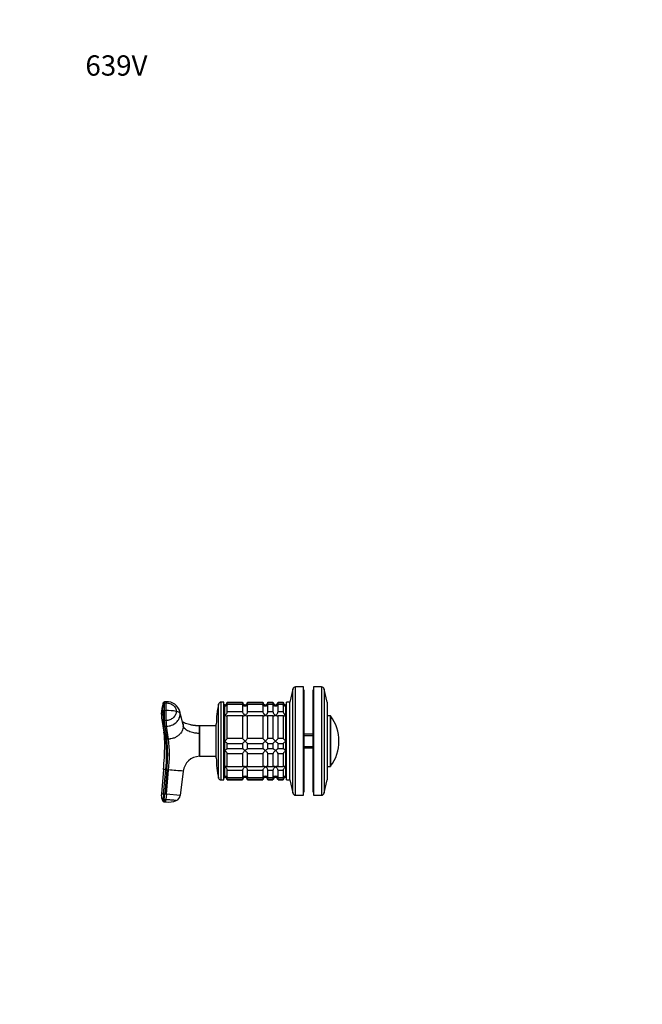
# Model space of a CAD drawing. Units: millimetres. Extents: x 0 to 776, y 0 to 1164.
# Drawn here: x 0 to 368, y 582 to 1164 of the extents above; entities that cross this region are included whole.
import ezdxf
from ezdxf import colors
from ezdxf.entities.mleader import LeaderData, LeaderLine
from ezdxf.math import Vec2, Vec3

# ---------------------------------------------------------------- set-up
doc = ezdxf.new("R2010")
doc.units = ezdxf.units.MM
doc.layers.add('DV4_Défaut', color=7, linetype='Continuous')
doc.layers.add('Défaut', color=7, linetype='Continuous')

# ---------------------------------------------------------------- blocks, each defined once
blk = doc.blocks.new('_DOT')
at = {"color": 0}
blk.add_line((0, 0), (-1, 0), dxfattribs=at)
at = {"color": 0, "const_width": 0.333}
blk.add_lwpolyline([(-0.1665, 0, 1), (0.1665, 0, 1)], format="xyb", close=True, dxfattribs=at)
blk = doc.blocks.new('SE3')
at = {"layer": 'DV4_Défaut', "color": 7, "linetype": 'Continuous'}
for p, q in [((161.4, 768.32), (159.7, 760.65)), ((161.4, 706.98), (161.4, 768.32)), ((163.06, 705.65), (163.06, 769.65)), ((167.7, 769.65), (163.06, 769.65)), ((167.7, 705.65), (167.7, 769.65)), ((173.7, 769.65), (173.7, 705.65)), ((178.34, 769.65), (173.7, 769.65)), ((178.34, 769.65), (178.34, 705.65)), ((180, 768.32), (180, 706.98)), ((181.7, 760.65), (180, 768.32)), ((168.2, 767.65), (167.7, 767.65)), ((168.2, 707.65), (168.2, 767.65)), ((173.2, 767.65), (173.2, 707.65)), ((173.7, 767.65), (173.2, 767.65)), ((85.45, 760.13), (86.45, 760.17)), ((86.57, 760.82), (85.58, 760.77)), ((85.58, 760.77), (85.58, 760.77)), ((117.53, 715.82), (117.53, 759.49)), ((119, 714.65), (119, 760.65)), ((120.7, 760.65), (119, 760.65)), ((120.7, 714.65), (120.7, 760.65)), ((121.2, 759.15), (120.7, 759.15)), ((121.2, 716.15), (121.2, 759.15)), ((121.2, 758.42), (121.2, 759.15)), ((121.2, 752.86), (121.2, 758.42)), ((122.7, 760.21), (122.7, 760.6)), ((122.7, 760.6), (131.7, 760.6)), ((131.7, 760.21), (122.7, 760.21)), ((122.7, 754.94), (122.7, 759.43)), ((122.7, 759.43), (131.7, 759.43)), ((131.7, 760.6), (131.7, 760.21)), ((131.7, 759.43), (131.7, 754.94)), ((134.7, 760.21), (134.7, 760.6)), ((134.7, 760.6), (143.7, 760.6)), ((143.7, 760.21), (134.7, 760.21)), ((134.7, 754.94), (134.7, 759.43)), ((134.7, 759.43), (143.7, 759.43)), ((143.7, 760.6), (143.7, 760.21)), ((143.7, 759.43), (143.7, 754.94)), ((146.7, 760.21), (146.7, 760.6)), ((146.7, 760.6), (149.7, 760.6)), ((149.7, 760.21), (146.7, 760.21)), ((146.7, 754.94), (146.7, 759.43)), ((146.7, 759.43), (149.7, 759.43)), ((149.7, 760.6), (149.7, 760.21)), ((149.7, 759.43), (149.7, 754.94)), ((152.7, 760.21), (152.7, 760.6)), ((152.7, 760.6), (155.7, 760.6)), ((155.7, 760.21), (152.7, 760.21)), ((152.7, 754.94), (152.7, 759.43)), ((152.7, 759.43), (155.7, 759.43)), ((155.7, 760.6), (155.7, 760.21)), ((155.7, 759.43), (155.7, 754.94)), ((157.2, 716.15), (157.2, 759.15)), ((157.7, 759.15), (157.2, 759.15)), ((157.2, 758.42), (157.2, 759.15)), ((157.2, 752.86), (157.2, 758.42)), ((157.7, 714.65), (157.7, 760.65)), ((159.7, 760.65), (157.7, 760.65)), ((159.7, 714.65), (159.7, 760.65)), ((159.7, 714.65), (159.7, 760.65)), ((181.7, 760.65), (181.7, 714.65)), ((86.33, 755.63), (85.33, 755.58)), ((96.46, 748.03), (94.71, 755.15)), ((94.87, 753.74), (96.64, 746.54)), ((121.2, 737.65), (121.2, 752.86)), ((131.7, 754.94), (122.7, 754.94)), ((122.7, 739.15), (122.7, 752.82)), ((122.7, 752.82), (131.7, 752.82)), ((131.7, 752.82), (131.7, 739.15)), ((143.7, 754.94), (134.7, 754.94)), ((134.7, 739.15), (134.7, 752.82)), ((134.7, 752.82), (143.7, 752.82)), ((143.7, 752.82), (143.7, 739.15)), ((149.7, 754.94), (146.7, 754.94)), ((146.7, 739.15), (146.7, 752.82)), ((146.7, 752.82), (149.7, 752.82)), ((149.7, 752.82), (149.7, 739.15)), ((155.7, 754.94), (152.7, 754.94)), ((152.7, 739.15), (152.7, 752.82)), ((152.7, 752.82), (155.7, 752.82)), ((155.7, 752.82), (155.7, 739.15)), ((157.2, 737.65), (157.2, 752.86)), ((183.6, 752.65), (181.7, 752.65)), ((183.6, 752.65), (183.6, 722.65)), ((183.76, 722.73), (183.76, 752.57)), ((83.98, 750.38), (85.27, 742.87)), ((86.32, 739.14), (85.05, 746.72)), ((86.45, 749.74), (85.45, 749.7)), ((85.72, 746.34), (86.72, 746.38)), ((85.72, 746.34), (86.99, 738.75)), ((87.98, 738.8), (86.72, 746.38)), ((106.28, 742.15), (106.28, 746.65)), ((116.2, 746.6), (106.33, 746.65)), ((116.2, 727.65), (116.2, 747.65)), ((106.28, 728.65), (106.28, 742.15)), ((106.28, 742.15), (106.34, 742.15)), ((173.2, 741.65), (168.2, 741.65)), ((168.2, 740.89), (173.2, 740.89)), ((87.98, 738.8), (86.99, 738.75)), ((121.2, 732.09), (121.2, 737.65)), ((131.7, 739.15), (122.7, 739.15)), ((122.7, 736.15), (131.7, 736.15)), ((122.7, 733.16), (122.7, 736.15)), ((131.7, 736.15), (131.7, 733.16)), ((143.7, 739.15), (134.7, 739.15)), ((134.7, 736.15), (143.7, 736.15)), ((134.7, 733.16), (134.7, 736.15)), ((143.7, 736.15), (143.7, 733.16)), ((149.7, 739.15), (146.7, 739.15)), ((146.7, 736.15), (149.7, 736.15)), ((146.7, 733.16), (146.7, 736.15)), ((149.7, 736.15), (149.7, 733.16)), ((155.7, 739.15), (152.7, 739.15)), ((152.7, 736.15), (155.7, 736.15)), ((152.7, 733.16), (152.7, 736.15)), ((155.7, 736.15), (155.7, 733.16)), ((157.2, 732.09), (157.2, 737.65)), ((168.2, 734.42), (173.2, 734.42)), ((168.2, 733.65), (173.2, 733.65)), ((106.34, 728.66), (106.28, 728.65)), ((106.34, 728.66), (116.2, 728.71)), ((121.2, 722.45), (121.2, 732.09)), ((131.7, 733.16), (122.7, 733.16)), ((122.7, 722.48), (122.7, 730.26)), ((122.7, 730.26), (131.7, 730.26)), ((131.7, 730.26), (131.7, 722.48)), ((143.7, 733.16), (134.7, 733.16)), ((134.7, 722.48), (134.7, 730.26)), ((134.7, 730.26), (143.7, 730.26)), ((143.7, 730.26), (143.7, 722.48)), ((149.7, 733.16), (146.7, 733.16)), ((146.7, 722.48), (146.7, 730.26)), ((146.7, 730.26), (149.7, 730.26)), ((149.7, 730.26), (149.7, 722.48)), ((155.7, 733.16), (152.7, 733.16)), ((152.7, 722.48), (152.7, 730.26)), ((152.7, 730.26), (155.7, 730.26)), ((155.7, 730.26), (155.7, 722.48)), ((157.2, 722.45), (157.2, 732.09)), ((121.2, 716.89), (121.2, 722.45)), ((131.7, 722.48), (122.7, 722.48)), ((143.7, 722.48), (134.7, 722.48)), ((149.7, 722.48), (146.7, 722.48)), ((155.7, 722.48), (152.7, 722.48)), ((157.2, 716.89), (157.2, 722.45)), ((181.7, 722.65), (183.6, 722.65)), ((85, 720.89), (83.73, 706.45)), ((85.05, 706.33), (86.32, 720.77)), ((86.99, 720.72), (85.72, 706.27)), ((86.32, 720.77), (86.99, 720.72)), ((86.72, 706.19), (87.98, 720.63)), ((86.99, 720.72), (87.98, 720.63)), ((96.64, 719.87), (94.87, 705.47)), ((120.7, 716.15), (121.2, 716.15)), ((121.2, 716.89), (121.2, 716.15)), ((122.7, 715.87), (122.7, 720.36)), ((122.7, 720.36), (131.7, 720.36)), ((131.7, 720.36), (131.7, 715.87)), ((134.7, 715.87), (134.7, 720.36)), ((134.7, 720.36), (143.7, 720.36)), ((143.7, 720.36), (143.7, 715.87)), ((146.7, 715.87), (146.7, 720.36)), ((146.7, 720.36), (149.7, 720.36)), ((149.7, 720.36), (149.7, 715.87)), ((152.7, 715.87), (152.7, 720.36)), ((152.7, 720.36), (155.7, 720.36)), ((155.7, 720.36), (155.7, 715.87)), ((157.2, 716.89), (157.2, 716.15)), ((157.2, 716.15), (157.7, 716.15)), ((119, 714.65), (120.7, 714.65)), ((131.7, 715.87), (122.7, 715.87)), ((122.7, 715.1), (122.7, 714.65)), ((122.7, 715.1), (131.7, 715.1)), ((122.7, 714.65), (131.7, 714.65)), ((131.7, 714.65), (131.7, 715.1)), ((143.7, 715.87), (134.7, 715.87)), ((134.7, 715.1), (134.7, 714.65)), ((134.7, 715.1), (143.7, 715.1)), ((134.7, 714.65), (143.7, 714.65)), ((143.7, 714.65), (143.7, 715.1)), ((149.7, 715.87), (146.7, 715.87)), ((146.7, 715.1), (146.7, 714.65)), ((146.7, 715.1), (149.7, 715.1)), ((146.7, 714.65), (149.7, 714.65)), ((149.7, 714.65), (149.7, 715.1)), ((155.7, 715.87), (152.7, 715.87)), ((152.7, 715.1), (152.7, 714.65)), ((152.7, 715.1), (155.7, 715.1)), ((152.7, 714.65), (155.7, 714.65)), ((155.7, 714.65), (155.7, 715.1)), ((157.7, 714.65), (159.7, 714.65)), ((159.7, 714.65), (161.4, 706.98)), ((180, 706.98), (181.7, 714.65)), ((85.72, 706.27), (85.05, 706.33)), ((85.45, 703.13), (85.72, 706.27)), ((86.72, 706.19), (85.72, 706.27)), ((86.72, 706.19), (86.45, 703.04)), ((94.87, 705.47), (86.72, 706.19)), ((163.06, 705.65), (167.7, 705.65)), ((167.7, 707.65), (168.2, 707.65)), ((173.2, 707.65), (173.7, 707.65)), ((173.7, 705.65), (178.34, 705.65)), ((85.45, 703.13), (85.33, 701.79)), ((85.33, 701.79), (86.33, 701.7)), ((86.45, 703.04), (85.45, 703.13))]:
    blk.add_line(p, q, dxfattribs=at)
for centre, radius, start, end in [((163.06, 767.95), 1.7, 90, 167.5), ((178.34, 767.95), 1.7, 12.5, 90), ((103.42, 753.57), 19.73, 160.20289, 179.85496), ((85.59, 760.01), 0.768, 91.14359, 161.54092), ((159.55, 755.94), 74.21, 176.76689, 180.2765), ((160.62, 755.98), 74.3, 176.76918, 180.27462), ((87.19, 753.03), 7.81, 15.3922, 94.52234), ((169.2, 747.65), 53, 167.09701, 180), ((119, 759.15), 1.5, 90, 167.09701), ((121.24, 760.61), 1.46, 268.46596, 359.63491), ((120.74, 760.33), 1.96, 283.45726, 356.6069), ((133.16, 760.61), 1.46, 180.30746, 271.59168), ((133.65, 760.33), 1.96, 183.44753, 256.48831), ((133.24, 760.61), 1.46, 268.46596, 359.63491), ((132.74, 760.33), 1.96, 283.45726, 356.6069), ((145.16, 760.61), 1.46, 180.30746, 271.59168), ((145.65, 760.33), 1.96, 183.44753, 256.48831), ((145.24, 760.61), 1.46, 268.46596, 359.63491), ((144.74, 760.33), 1.96, 283.45726, 356.6069), ((151.16, 760.61), 1.46, 180.30746, 271.59168), ((151.65, 760.33), 1.96, 183.44753, 256.48831), ((151.24, 760.61), 1.46, 268.46596, 359.63491), ((150.74, 760.33), 1.96, 283.45726, 356.6069), ((157.16, 760.61), 1.46, 180.30746, 271.59168), ((157.65, 760.33), 1.96, 183.3931, 256.54274), ((100.46, 753.42), 16.75, 178.67846, 188.65426), ((100.57, 753.25), 16.84, 188.02047, 189.7956), ((156.77, 754.14), 72.1, 178.97078, 185.90066), ((245.17, 755.83), 159.84, 180.08707, 182.19655), ((87.76, 729.67), 26, 79.40942, 93.15953), ((246.06, 755.87), 159.73, 180.0861, 182.197), ((183.6, 752.45), 0.2, 36.63921, 90), ((163.7, 737.65), 25, 323.36079, 36.63921), ((100.57, 753.25), 16.84, 189.7956, 202.79181), ((85.66, 747.02), 0.684, 205.72239, 275.08606), ((115.81, 750.49), 30.37, 181.4904, 187.85874), ((106.32, 746.88), 0.233, 260.05276, 271.99018), ((103.48, 746.01), 18.49, 189.59858, 201.80992), ((37.63, 736.25), 48.09, 358.7019, 7.88196), ((759.11, 735.4), 652.8, 179.40788, 180.59212), ((-106.86, 737.67), 192.59, 355.00235, 359.25447), ((3.23, 729.96), 83.6, 353.69391, 6.30609), ((86.93, 739.42), 0.668, 204.57878, 275.20694), ((5.26, 729.73), 82.22, 353.70352, 6.29648), ((5.5, 729.71), 82.99, 353.71589, 6.28411), ((103.08, 757.28), 26.71, 312.70948, 317.26004), ((102.08, 717.02), 28.12, 42.85449, 47.17599), ((152.31, 758.28), 28.12, 222.85449, 227.17599), ((151.31, 718.03), 26.71, 132.70948, 137.26004), ((115.08, 757.28), 26.71, 312.70948, 317.26004), ((114.08, 717.02), 28.12, 42.85449, 47.17599), ((164.31, 758.28), 28.12, 222.85449, 227.17599), ((163.31, 718.03), 26.71, 132.70948, 137.26004), ((127.08, 757.28), 26.71, 312.70948, 317.26004), ((126.08, 717.02), 28.12, 42.85449, 47.17599), ((170.31, 758.28), 28.12, 222.85449, 227.17599), ((169.31, 718.03), 26.71, 132.70948, 137.26004), ((133.08, 757.28), 26.71, 312.70948, 317.26004), ((132.08, 717.02), 28.12, 42.85449, 47.17599), ((176.31, 758.28), 28.12, 222.85449, 227.17599), ((175.31, 718.03), 26.71, 132.70948, 137.26004), ((106.57, 718.65), 10, 91.6638, 172.98372), ((169.2, 727.65), 53, 180, 192.90299), ((183.6, 722.85), 0.2, 270, 323.36079), ((65.94, 495.48), 226.21, 84.83159, 85.168), ((-473.35, -5745.78), 6490.73, 84.962022, 85.038743), ((120.74, 714.98), 1.96, 3.3931, 76.54274), ((121.2, 714.65), 1.5, 0, 90), ((133.65, 714.98), 1.96, 103.45726, 176.6069), ((133.2, 714.65), 1.5, 0, 180), ((132.74, 714.98), 1.96, 3.44753, 76.48831), ((145.65, 714.98), 1.96, 103.45726, 176.6069), ((145.2, 714.65), 1.5, 0, 180), ((144.74, 714.98), 1.96, 3.44753, 76.48831), ((151.65, 714.98), 1.96, 103.45726, 176.6069), ((151.2, 714.65), 1.5, 0, 180), ((150.74, 714.98), 1.96, 3.44753, 76.48831), ((157.65, 714.98), 1.96, 103.45726, 176.6069), ((157.2, 714.65), 1.5, 90, 180), ((119, 716.15), 1.5, 192.90299, 270), ((90.88, 705.72), 7.18, 174.20303, 196.87211), ((91.04, 782.33), 76.24, 264.50363, 265.49558), ((91.3, 705.89), 3.6, 290.19028, 353.33782), ((163.06, 707.35), 1.7, 192.5, 270), ((178.34, 707.35), 1.7, 270, 347.5), ((90.55, 705.59), 6.83, 192.7885, 193.07977), ((90.55, 705.58), 6.82, 192.88007, 210.69122), ((90.88, 705.72), 7.18, 206.77788, 210.30095), ((-807.34, 780.56), 897.15, 354.95703, 355.04293), ((87.76, 715.03), 13.41, 263.88931, 290.91081)]:
    blk.add_arc(centre, radius, start, end, dxfattribs=at)
for centre, major_axis, ratio, start_param, end_param in [((86.73, 757.22), (0.16, -3.6), 0.075479, 3.141121, 3.747485), ((91.3, 753.53), (3.6, 0), 0.5, 0.116277, 1.21841), ((86.73, 749.45), (-0.16, 3.6), 0.075479, 1.485198, 2.587331)]:
    blk.add_ellipse(centre, major_axis=major_axis, ratio=ratio, start_param=start_param, end_param=end_param, dxfattribs=at)
for points, knots in [([(84.68, 755.43), (84.68, 755.77), (84.68, 756.45), (84.69, 757.4), (84.72, 758.28), (84.75, 758.95), (84.77, 759.44), (84.8, 759.91), (84.83, 760.17), (84.86, 760.25), (84.87, 760.26)], [0, 0, 0, 0, 0.163854, 0.327739, 0.491706, 0.655494, 0.737455, 0.819373, 0.982442, 1, 1, 1, 1]), ([(85.45, 760.13), (85.45, 760.16), (85.45, 760.18), (85.47, 760.44), (85.5, 760.6), (85.54, 760.75), (85.56, 760.77), (85.58, 760.78)], [0, 0, 0, 0, 0.068512, 0.068512, 0.652174, 0.652174, 1, 1, 1, 1]), ([(86.45, 760.17), (87.21, 760.2), (88.81, 760.01), (90.88, 758.94), (92.24, 757.23), (92.54, 755.88), (92.54, 755.22)], [0, 0, 0, 0, 0.241287, 0.501912, 0.76133, 1, 1, 1, 1]), ([(122.7, 759.43), (122.7, 759.32), (122.68, 759.21), (122.63, 759.01), (122.59, 758.92), (122.44, 758.69), (122.31, 758.57), (122.02, 758.42), (121.86, 758.38), (121.62, 758.37), (121.53, 758.37), (121.37, 758.38), (121.28, 758.4), (121.2, 758.42)], [0, 0, 0, 0, 0.125, 0.125, 0.25, 0.25, 0.5, 0.5, 0.75, 0.75, 0.875, 0.875, 1, 1, 1, 1]), ([(133.2, 758.42), (133.11, 758.4), (133.03, 758.38), (132.86, 758.37), (132.78, 758.37), (132.53, 758.38), (132.37, 758.42), (132.08, 758.57), (131.95, 758.69), (131.8, 758.92), (131.76, 759.01), (131.71, 759.21), (131.7, 759.32), (131.7, 759.43)], [0, 0, 0, 0, 0.125, 0.125, 0.25, 0.25, 0.5, 0.5, 0.75, 0.75, 0.875, 0.875, 1, 1, 1, 1]), ([(134.7, 759.43), (134.7, 759.21), (134.64, 759), (134.44, 758.69), (134.31, 758.57), (134.02, 758.42), (133.86, 758.38), (133.53, 758.36), (133.37, 758.38), (133.2, 758.42)], [0, 0, 0, 0, 0.25, 0.25, 0.5, 0.5, 0.75, 0.75, 1, 1, 1, 1]), ([(145.2, 758.42), (145.11, 758.4), (145.03, 758.38), (144.86, 758.37), (144.78, 758.37), (144.53, 758.38), (144.37, 758.42), (144.08, 758.57), (143.95, 758.69), (143.8, 758.92), (143.76, 759.01), (143.71, 759.21), (143.7, 759.32), (143.7, 759.43)], [0, 0, 0, 0, 0.125, 0.125, 0.25, 0.25, 0.5, 0.5, 0.75, 0.75, 0.875, 0.875, 1, 1, 1, 1]), ([(146.7, 759.43), (146.7, 759.21), (146.64, 759), (146.44, 758.69), (146.31, 758.57), (146.02, 758.42), (145.86, 758.38), (145.53, 758.36), (145.37, 758.38), (145.2, 758.42)], [0, 0, 0, 0, 0.25, 0.25, 0.5, 0.5, 0.75, 0.75, 1, 1, 1, 1]), ([(151.2, 758.42), (151.11, 758.4), (151.03, 758.38), (150.86, 758.37), (150.78, 758.37), (150.53, 758.38), (150.37, 758.42), (150.08, 758.57), (149.95, 758.69), (149.8, 758.92), (149.76, 759.01), (149.71, 759.21), (149.7, 759.32), (149.7, 759.43)], [0, 0, 0, 0, 0.125, 0.125, 0.25, 0.25, 0.5, 0.5, 0.75, 0.75, 0.875, 0.875, 1, 1, 1, 1]), ([(152.7, 759.43), (152.7, 759.21), (152.64, 759), (152.44, 758.69), (152.31, 758.57), (152.02, 758.42), (151.86, 758.38), (151.53, 758.36), (151.37, 758.38), (151.2, 758.42)], [0, 0, 0, 0, 0.25, 0.25, 0.5, 0.5, 0.75, 0.75, 1, 1, 1, 1]), ([(157.2, 758.42), (157.11, 758.4), (157.03, 758.38), (156.86, 758.37), (156.78, 758.37), (156.53, 758.38), (156.37, 758.42), (156.08, 758.57), (155.95, 758.69), (155.8, 758.92), (155.76, 759.01), (155.71, 759.21), (155.7, 759.32), (155.7, 759.43)], [0, 0, 0, 0, 0.125, 0.125, 0.25, 0.25, 0.5, 0.5, 0.75, 0.75, 0.875, 0.875, 1, 1, 1, 1]), ([(84.68, 755.43), (84.58, 755.34), (84.21, 755.01), (83.85, 754.46), (83.7, 753.93), (83.7, 753.68), (83.7, 753.62)], [0, 0, 0, 0, 0.162273, 0.6024166, 0.8996263, 1, 1, 1, 1]), ([(92.54, 755.22), (92.54, 754.57), (92.24, 753.2), (90.88, 751.37), (88.81, 750.11), (87.21, 749.78), (86.45, 749.74)], [0, 0, 0, 0, 0.23867, 0.498088, 0.758713, 1, 1, 1, 1]), ([(86.72, 746.38), (87.74, 746.43), (89.87, 746.87), (92.64, 748.55), (94.47, 751.01), (94.88, 752.86), (94.87, 753.74)], [0, 0, 0, 0, 0.241287, 0.501912, 0.76133, 1, 1, 1, 1]), ([(121.2, 752.86), (121.28, 752.91), (121.37, 752.98), (121.53, 753.11), (121.62, 753.18), (121.86, 753.41), (122.02, 753.58), (122.31, 753.94), (122.44, 754.15), (122.59, 754.46), (122.63, 754.56), (122.68, 754.76), (122.7, 754.86), (122.7, 754.94)], [0, 0, 0, 0, 0.125, 0.125, 0.25, 0.25, 0.5, 0.5, 0.75, 0.75, 0.875, 0.875, 1, 1, 1, 1]), ([(122.7, 752.82), (122.7, 752.66), (122.64, 752.54), (122.44, 752.42), (122.31, 752.4), (121.87, 752.46), (121.53, 752.63), (121.2, 752.86)], [0, 0, 0, 0, 0.25, 0.25, 0.5, 0.5, 1, 1, 1, 1]), ([(131.7, 754.94), (131.7, 754.77), (131.76, 754.56), (131.95, 754.15), (132.08, 753.95), (132.52, 753.39), (132.86, 753.08), (133.2, 752.86)], [0, 0, 0, 0, 0.25, 0.25, 0.5, 0.5, 1, 1, 1, 1]), ([(133.2, 752.86), (133.11, 752.8), (133.03, 752.74), (132.86, 752.65), (132.78, 752.61), (132.53, 752.5), (132.37, 752.44), (132.08, 752.4), (131.95, 752.42), (131.8, 752.51), (131.76, 752.56), (131.71, 752.67), (131.7, 752.74), (131.7, 752.82)], [0, 0, 0, 0, 0.125, 0.125, 0.25, 0.25, 0.5, 0.5, 0.75, 0.75, 0.875, 0.875, 1, 1, 1, 1]), ([(133.2, 752.86), (133.28, 752.91), (133.37, 752.98), (133.53, 753.11), (133.62, 753.18), (133.86, 753.41), (134.02, 753.58), (134.31, 753.94), (134.44, 754.14), (134.59, 754.46), (134.63, 754.56), (134.68, 754.76), (134.7, 754.85), (134.7, 754.94)], [0, 0, 0, 0, 0.125, 0.125, 0.25, 0.25, 0.5, 0.5, 0.75, 0.75, 0.875, 0.875, 1, 1, 1, 1]), ([(134.7, 752.82), (134.7, 752.74), (134.68, 752.67), (134.63, 752.56), (134.59, 752.51), (134.44, 752.42), (134.31, 752.4), (134.02, 752.44), (133.86, 752.5), (133.62, 752.61), (133.53, 752.65), (133.37, 752.74), (133.28, 752.8), (133.2, 752.86)], [0, 0, 0, 0, 0.125, 0.125, 0.25, 0.25, 0.5, 0.5, 0.75, 0.75, 0.875, 0.875, 1, 1, 1, 1]), ([(143.7, 754.94), (143.7, 754.77), (143.76, 754.56), (143.95, 754.15), (144.08, 753.95), (144.52, 753.39), (144.86, 753.08), (145.2, 752.86)], [0, 0, 0, 0, 0.25, 0.25, 0.5, 0.5, 1, 1, 1, 1]), ([(145.2, 752.86), (145.11, 752.8), (145.03, 752.74), (144.86, 752.65), (144.78, 752.61), (144.53, 752.5), (144.37, 752.44), (144.08, 752.4), (143.95, 752.42), (143.8, 752.51), (143.76, 752.56), (143.71, 752.67), (143.7, 752.74), (143.7, 752.82)], [0, 0, 0, 0, 0.125, 0.125, 0.25, 0.25, 0.5, 0.5, 0.75, 0.75, 0.875, 0.875, 1, 1, 1, 1]), ([(145.2, 752.86), (145.28, 752.91), (145.37, 752.98), (145.53, 753.11), (145.62, 753.18), (145.86, 753.41), (146.02, 753.58), (146.31, 753.94), (146.44, 754.14), (146.59, 754.46), (146.63, 754.56), (146.68, 754.76), (146.7, 754.85), (146.7, 754.94)], [0, 0, 0, 0, 0.125, 0.125, 0.25, 0.25, 0.5, 0.5, 0.75, 0.75, 0.875, 0.875, 1, 1, 1, 1]), ([(146.7, 752.82), (146.7, 752.74), (146.68, 752.67), (146.63, 752.56), (146.59, 752.51), (146.44, 752.42), (146.31, 752.4), (146.02, 752.44), (145.86, 752.5), (145.62, 752.61), (145.53, 752.65), (145.37, 752.74), (145.28, 752.8), (145.2, 752.86)], [0, 0, 0, 0, 0.125, 0.125, 0.25, 0.25, 0.5, 0.5, 0.75, 0.75, 0.875, 0.875, 1, 1, 1, 1]), ([(149.7, 754.94), (149.7, 754.77), (149.76, 754.56), (149.95, 754.15), (150.08, 753.95), (150.52, 753.39), (150.86, 753.08), (151.2, 752.86)], [0, 0, 0, 0, 0.25, 0.25, 0.5, 0.5, 1, 1, 1, 1]), ([(151.2, 752.86), (151.11, 752.8), (151.03, 752.74), (150.86, 752.65), (150.78, 752.61), (150.53, 752.5), (150.37, 752.44), (150.08, 752.4), (149.95, 752.42), (149.8, 752.51), (149.76, 752.56), (149.71, 752.67), (149.7, 752.74), (149.7, 752.82)], [0, 0, 0, 0, 0.125, 0.125, 0.25, 0.25, 0.5, 0.5, 0.75, 0.75, 0.875, 0.875, 1, 1, 1, 1]), ([(151.2, 752.86), (151.28, 752.91), (151.37, 752.98), (151.53, 753.11), (151.62, 753.18), (151.86, 753.41), (152.02, 753.58), (152.31, 753.94), (152.44, 754.14), (152.59, 754.46), (152.63, 754.56), (152.68, 754.76), (152.7, 754.85), (152.7, 754.94)], [0, 0, 0, 0, 0.125, 0.125, 0.25, 0.25, 0.5, 0.5, 0.75, 0.75, 0.875, 0.875, 1, 1, 1, 1]), ([(152.7, 752.82), (152.7, 752.74), (152.68, 752.67), (152.63, 752.56), (152.59, 752.51), (152.44, 752.42), (152.31, 752.4), (152.02, 752.44), (151.86, 752.5), (151.62, 752.61), (151.53, 752.65), (151.37, 752.74), (151.28, 752.8), (151.2, 752.86)], [0, 0, 0, 0, 0.125, 0.125, 0.25, 0.25, 0.5, 0.5, 0.75, 0.75, 0.875, 0.875, 1, 1, 1, 1]), ([(155.7, 754.94), (155.7, 754.77), (155.76, 754.56), (155.95, 754.15), (156.08, 753.95), (156.52, 753.39), (156.86, 753.08), (157.2, 752.86)], [0, 0, 0, 0, 0.25, 0.25, 0.5, 0.5, 1, 1, 1, 1]), ([(157.2, 752.86), (157.11, 752.8), (157.03, 752.74), (156.86, 752.65), (156.78, 752.61), (156.53, 752.5), (156.37, 752.44), (156.08, 752.4), (155.95, 752.42), (155.8, 752.51), (155.76, 752.56), (155.71, 752.67), (155.7, 752.74), (155.7, 752.82)], [0, 0, 0, 0, 0.125, 0.125, 0.25, 0.25, 0.5, 0.5, 0.75, 0.75, 0.875, 0.875, 1, 1, 1, 1]), ([(96.64, 746.54), (96.63, 746.28), (96.62, 745.79), (96.44, 744.82), (96.02, 743.65), (95.2, 742.32), (94.04, 741.09), (92.55, 740.03), (90.93, 739.31), (89.61, 738.98), (88.68, 738.84), (88.22, 738.81), (87.98, 738.8)], [0, 0, 0, 0, 0.066901, 0.125247, 0.249727, 0.375914, 0.501967, 0.646229, 0.790365, 0.897641, 0.948202, 1, 1, 1, 1]), ([(106.28, 746.65), (106.05, 746.66), (105.65, 746.67), (105.02, 746.69), (104.46, 746.73), (103.86, 746.78), (103.21, 746.85), (102.5, 746.95), (101.79, 747.06), (100.81, 747.26), (99.54, 747.58), (98.37, 747.97), (97.57, 748.29), (97.19, 748.46), (96.92, 748.58), (96.75, 748.66), (96.66, 748.7), (96.58, 748.74), (96.48, 748.79), (96.36, 748.85), (96.29, 748.88), (96.25, 748.9), (96.24, 748.9)], [0, 0, 0, 0, 0.058227, 0.115922, 0.16753, 0.213054, 0.279507, 0.342968, 0.408297, 0.475484, 0.615489, 0.763447, 0.810661, 0.84822, 0.876109, 0.891073, 0.89792, 0.904936, 0.920533, 0.939641, 0.976608, 1, 1, 1, 1]), ([(96.46, 748.03), (96.47, 748.02), (96.52, 747.78), (96.62, 747.29), (96.63, 746.8), (96.64, 746.54)], [0, 0, 0, 0, 0.027941, 0.480757, 1, 1, 1, 1]), ([(106.28, 742.15), (106.23, 742.16), (106.02, 742.16), (105.51, 742.18), (104.76, 742.23), (103.87, 742.33), (102.72, 742.52), (101.35, 742.85), (99.82, 743.42), (98.47, 744.16), (97.63, 744.87), (97.17, 745.43), (96.93, 745.8), (96.75, 746.17), (96.68, 746.42), (96.64, 746.54)], [0, 0, 0, 0, 0.011861, 0.043932, 0.10809, 0.172002, 0.235732, 0.363783, 0.491777, 0.638045, 0.784259, 0.838847, 0.893473, 0.946381, 1, 1, 1, 1]), ([(106.33, 746.65), (106.33, 746.65), (106.33, 746.65), (106.33, 746.65), (106.34, 746.23), (106.34, 745.05), (106.34, 744.56), (106.35, 743.74), (106.35, 743.44), (106.35, 742.82), (106.33, 742.49), (106.34, 742.15)], [0, 0, 0, 0, 0.000407, 0.000407, 0.500227, 0.500227, 0.750137, 0.750137, 0.875092, 0.875092, 1, 1, 1, 1]), ([(121.2, 732.09), (121.28, 732.17), (121.37, 732.24), (121.53, 732.39), (121.62, 732.47), (121.86, 732.67), (122.02, 732.81), (122.31, 733.02), (122.44, 733.11), (122.59, 733.19), (122.63, 733.2), (122.68, 733.2), (122.7, 733.19), (122.7, 733.16)], [0, 0, 0, 0, 0.125, 0.125, 0.25, 0.25, 0.5, 0.5, 0.75, 0.75, 0.875, 0.875, 1, 1, 1, 1]), ([(122.7, 730.26), (122.7, 730.3), (122.68, 730.35), (122.63, 730.46), (122.59, 730.53), (122.44, 730.75), (122.31, 730.92), (122.02, 731.26), (121.86, 731.43), (121.62, 731.68), (121.53, 731.76), (121.37, 731.93), (121.28, 732.01), (121.2, 732.09)], [0, 0, 0, 0, 0.125, 0.125, 0.25, 0.25, 0.5, 0.5, 0.75, 0.75, 0.875, 0.875, 1, 1, 1, 1]), ([(131.7, 733.16), (131.7, 733.19), (131.71, 733.2), (131.76, 733.2), (131.8, 733.18), (131.95, 733.11), (132.08, 733.02), (132.37, 732.8), (132.53, 732.67), (132.86, 732.4), (133.03, 732.25), (133.2, 732.09)], [0, 0, 0, 0, 0.125, 0.125, 0.25, 0.25, 0.5, 0.5, 0.75, 0.75, 1, 1, 1, 1]), ([(133.2, 732.09), (133.11, 732.01), (133.03, 731.93), (132.86, 731.76), (132.78, 731.68), (132.53, 731.43), (132.37, 731.26), (132.08, 730.92), (131.95, 730.75), (131.8, 730.53), (131.76, 730.46), (131.71, 730.35), (131.7, 730.3), (131.7, 730.26)], [0, 0, 0, 0, 0.125, 0.125, 0.25, 0.25, 0.5, 0.5, 0.75, 0.75, 0.875, 0.875, 1, 1, 1, 1]), ([(133.2, 732.09), (133.28, 732.17), (133.37, 732.24), (133.53, 732.39), (133.62, 732.47), (133.86, 732.67), (134.02, 732.81), (134.31, 733.02), (134.44, 733.11), (134.59, 733.19), (134.63, 733.2), (134.68, 733.2), (134.7, 733.19), (134.7, 733.16)], [0, 0, 0, 0, 0.125, 0.125, 0.25, 0.25, 0.5, 0.5, 0.75, 0.75, 0.875, 0.875, 1, 1, 1, 1]), ([(134.7, 730.26), (134.7, 730.33), (134.64, 730.46), (134.44, 730.75), (134.31, 730.92), (134.02, 731.26), (133.86, 731.43), (133.53, 731.77), (133.37, 731.93), (133.2, 732.09)], [0, 0, 0, 0, 0.25, 0.25, 0.5, 0.5, 0.75, 0.75, 1, 1, 1, 1]), ([(143.7, 733.16), (143.7, 733.19), (143.71, 733.2), (143.76, 733.2), (143.8, 733.18), (143.95, 733.11), (144.08, 733.02), (144.37, 732.8), (144.53, 732.67), (144.86, 732.4), (145.03, 732.25), (145.2, 732.09)], [0, 0, 0, 0, 0.125, 0.125, 0.25, 0.25, 0.5, 0.5, 0.75, 0.75, 1, 1, 1, 1]), ([(145.2, 732.09), (145.11, 732.01), (145.03, 731.93), (144.86, 731.76), (144.78, 731.68), (144.53, 731.43), (144.37, 731.26), (144.08, 730.92), (143.95, 730.75), (143.8, 730.53), (143.76, 730.46), (143.71, 730.35), (143.7, 730.3), (143.7, 730.26)], [0, 0, 0, 0, 0.125, 0.125, 0.25, 0.25, 0.5, 0.5, 0.75, 0.75, 0.875, 0.875, 1, 1, 1, 1]), ([(145.2, 732.09), (145.28, 732.17), (145.37, 732.24), (145.53, 732.39), (145.62, 732.47), (145.86, 732.67), (146.02, 732.81), (146.31, 733.02), (146.44, 733.11), (146.59, 733.19), (146.63, 733.2), (146.68, 733.2), (146.7, 733.19), (146.7, 733.16)], [0, 0, 0, 0, 0.125, 0.125, 0.25, 0.25, 0.5, 0.5, 0.75, 0.75, 0.875, 0.875, 1, 1, 1, 1]), ([(146.7, 730.26), (146.7, 730.33), (146.64, 730.46), (146.44, 730.75), (146.31, 730.92), (146.02, 731.26), (145.86, 731.43), (145.53, 731.77), (145.37, 731.93), (145.2, 732.09)], [0, 0, 0, 0, 0.25, 0.25, 0.5, 0.5, 0.75, 0.75, 1, 1, 1, 1]), ([(149.7, 733.16), (149.7, 733.19), (149.71, 733.2), (149.76, 733.2), (149.8, 733.18), (149.95, 733.11), (150.08, 733.02), (150.37, 732.8), (150.53, 732.67), (150.86, 732.4), (151.03, 732.25), (151.2, 732.09)], [0, 0, 0, 0, 0.125, 0.125, 0.25, 0.25, 0.5, 0.5, 0.75, 0.75, 1, 1, 1, 1]), ([(151.2, 732.09), (151.11, 732.01), (151.03, 731.93), (150.86, 731.76), (150.78, 731.68), (150.53, 731.43), (150.37, 731.26), (150.08, 730.92), (149.95, 730.75), (149.8, 730.53), (149.76, 730.46), (149.71, 730.35), (149.7, 730.3), (149.7, 730.26)], [0, 0, 0, 0, 0.125, 0.125, 0.25, 0.25, 0.5, 0.5, 0.75, 0.75, 0.875, 0.875, 1, 1, 1, 1]), ([(151.2, 732.09), (151.28, 732.17), (151.37, 732.24), (151.53, 732.39), (151.62, 732.47), (151.86, 732.67), (152.02, 732.81), (152.31, 733.02), (152.44, 733.11), (152.59, 733.19), (152.63, 733.2), (152.68, 733.2), (152.7, 733.19), (152.7, 733.16)], [0, 0, 0, 0, 0.125, 0.125, 0.25, 0.25, 0.5, 0.5, 0.75, 0.75, 0.875, 0.875, 1, 1, 1, 1]), ([(152.7, 730.26), (152.7, 730.33), (152.64, 730.46), (152.44, 730.75), (152.31, 730.92), (152.02, 731.26), (151.86, 731.43), (151.53, 731.77), (151.37, 731.93), (151.2, 732.09)], [0, 0, 0, 0, 0.25, 0.25, 0.5, 0.5, 0.75, 0.75, 1, 1, 1, 1]), ([(155.7, 733.16), (155.7, 733.19), (155.71, 733.2), (155.76, 733.2), (155.8, 733.19), (155.95, 733.11), (156.08, 733.02), (156.37, 732.81), (156.53, 732.67), (156.78, 732.47), (156.86, 732.39), (157.03, 732.24), (157.11, 732.17), (157.2, 732.09)], [0, 0, 0, 0, 0.125, 0.125, 0.25, 0.25, 0.5, 0.5, 0.75, 0.75, 0.875, 0.875, 1, 1, 1, 1]), ([(157.2, 732.09), (157.11, 732.01), (157.03, 731.93), (156.86, 731.76), (156.78, 731.68), (156.53, 731.43), (156.37, 731.26), (156.08, 730.92), (155.95, 730.75), (155.8, 730.53), (155.76, 730.46), (155.71, 730.35), (155.7, 730.3), (155.7, 730.26)], [0, 0, 0, 0, 0.125, 0.125, 0.25, 0.25, 0.5, 0.5, 0.75, 0.75, 0.875, 0.875, 1, 1, 1, 1]), ([(121.2, 722.45), (121.28, 722.51), (121.37, 722.56), (121.53, 722.66), (121.62, 722.7), (121.86, 722.81), (122.02, 722.86), (122.31, 722.9), (122.44, 722.89), (122.59, 722.79), (122.63, 722.75), (122.68, 722.63), (122.7, 722.56), (122.7, 722.48)], [0, 0, 0, 0, 0.125, 0.125, 0.25, 0.25, 0.5, 0.5, 0.75, 0.75, 0.875, 0.875, 1, 1, 1, 1]), ([(122.7, 720.36), (122.7, 720.54), (122.64, 720.75), (122.44, 721.16), (122.31, 721.36), (121.87, 721.92), (121.53, 722.22), (121.2, 722.45)], [0, 0, 0, 0, 0.25, 0.25, 0.5, 0.5, 1, 1, 1, 1]), ([(131.7, 722.48), (131.7, 722.64), (131.76, 722.76), (131.95, 722.89), (132.08, 722.9), (132.52, 722.84), (132.86, 722.68), (133.2, 722.45)], [0, 0, 0, 0, 0.25, 0.25, 0.5, 0.5, 1, 1, 1, 1]), ([(133.2, 722.45), (133.11, 722.39), (133.03, 722.33), (132.86, 722.2), (132.78, 722.13), (132.53, 721.9), (132.37, 721.73), (132.08, 721.36), (131.95, 721.16), (131.8, 720.85), (131.76, 720.75), (131.71, 720.55), (131.7, 720.45), (131.7, 720.36)], [0, 0, 0, 0, 0.125, 0.125, 0.25, 0.25, 0.5, 0.5, 0.75, 0.75, 0.875, 0.875, 1, 1, 1, 1]), ([(133.2, 722.45), (133.28, 722.51), (133.37, 722.56), (133.53, 722.66), (133.62, 722.7), (133.86, 722.81), (134.02, 722.86), (134.31, 722.9), (134.44, 722.89), (134.59, 722.79), (134.63, 722.75), (134.68, 722.63), (134.7, 722.56), (134.7, 722.48)], [0, 0, 0, 0, 0.125, 0.125, 0.25, 0.25, 0.5, 0.5, 0.75, 0.75, 0.875, 0.875, 1, 1, 1, 1]), ([(134.7, 720.36), (134.7, 720.54), (134.64, 720.75), (134.44, 721.16), (134.31, 721.36), (133.87, 721.92), (133.53, 722.22), (133.2, 722.45)], [0, 0, 0, 0, 0.25, 0.25, 0.5, 0.5, 1, 1, 1, 1]), ([(143.7, 722.48), (143.7, 722.64), (143.76, 722.76), (143.95, 722.89), (144.08, 722.9), (144.52, 722.84), (144.86, 722.68), (145.2, 722.45)], [0, 0, 0, 0, 0.25, 0.25, 0.5, 0.5, 1, 1, 1, 1]), ([(145.2, 722.45), (145.11, 722.39), (145.03, 722.33), (144.86, 722.2), (144.78, 722.13), (144.53, 721.9), (144.37, 721.73), (144.08, 721.36), (143.95, 721.16), (143.8, 720.85), (143.76, 720.75), (143.71, 720.55), (143.7, 720.45), (143.7, 720.36)], [0, 0, 0, 0, 0.125, 0.125, 0.25, 0.25, 0.5, 0.5, 0.75, 0.75, 0.875, 0.875, 1, 1, 1, 1]), ([(145.2, 722.45), (145.28, 722.51), (145.37, 722.56), (145.53, 722.66), (145.62, 722.7), (145.86, 722.81), (146.02, 722.86), (146.31, 722.9), (146.44, 722.89), (146.59, 722.79), (146.63, 722.75), (146.68, 722.63), (146.7, 722.56), (146.7, 722.48)], [0, 0, 0, 0, 0.125, 0.125, 0.25, 0.25, 0.5, 0.5, 0.75, 0.75, 0.875, 0.875, 1, 1, 1, 1]), ([(146.7, 720.36), (146.7, 720.54), (146.64, 720.75), (146.44, 721.16), (146.31, 721.36), (145.87, 721.92), (145.53, 722.22), (145.2, 722.45)], [0, 0, 0, 0, 0.25, 0.25, 0.5, 0.5, 1, 1, 1, 1]), ([(149.7, 722.48), (149.7, 722.64), (149.76, 722.76), (149.95, 722.89), (150.08, 722.9), (150.52, 722.84), (150.86, 722.68), (151.2, 722.45)], [0, 0, 0, 0, 0.25, 0.25, 0.5, 0.5, 1, 1, 1, 1]), ([(151.2, 722.45), (151.11, 722.39), (151.03, 722.33), (150.86, 722.2), (150.78, 722.13), (150.53, 721.9), (150.37, 721.73), (150.08, 721.36), (149.95, 721.16), (149.8, 720.85), (149.76, 720.75), (149.71, 720.55), (149.7, 720.45), (149.7, 720.36)], [0, 0, 0, 0, 0.125, 0.125, 0.25, 0.25, 0.5, 0.5, 0.75, 0.75, 0.875, 0.875, 1, 1, 1, 1]), ([(151.2, 722.45), (151.28, 722.51), (151.37, 722.56), (151.53, 722.66), (151.62, 722.7), (151.86, 722.81), (152.02, 722.86), (152.31, 722.9), (152.44, 722.89), (152.59, 722.79), (152.63, 722.75), (152.68, 722.63), (152.7, 722.56), (152.7, 722.48)], [0, 0, 0, 0, 0.125, 0.125, 0.25, 0.25, 0.5, 0.5, 0.75, 0.75, 0.875, 0.875, 1, 1, 1, 1]), ([(152.7, 720.36), (152.7, 720.54), (152.64, 720.75), (152.44, 721.16), (152.31, 721.36), (151.87, 721.92), (151.53, 722.22), (151.2, 722.45)], [0, 0, 0, 0, 0.25, 0.25, 0.5, 0.5, 1, 1, 1, 1]), ([(155.7, 722.48), (155.7, 722.64), (155.76, 722.76), (155.95, 722.89), (156.08, 722.9), (156.52, 722.84), (156.86, 722.68), (157.2, 722.45)], [0, 0, 0, 0, 0.25, 0.25, 0.5, 0.5, 1, 1, 1, 1]), ([(157.2, 722.45), (157.11, 722.39), (157.03, 722.33), (156.86, 722.2), (156.78, 722.13), (156.53, 721.9), (156.37, 721.73), (156.08, 721.36), (155.95, 721.16), (155.8, 720.85), (155.76, 720.75), (155.71, 720.55), (155.7, 720.45), (155.7, 720.36)], [0, 0, 0, 0, 0.125, 0.125, 0.25, 0.25, 0.5, 0.5, 0.75, 0.75, 0.875, 0.875, 1, 1, 1, 1]), ([(121.2, 716.89), (121.28, 716.91), (121.37, 716.92), (121.53, 716.94), (121.62, 716.94), (121.86, 716.92), (122.02, 716.88), (122.31, 716.73), (122.44, 716.62), (122.59, 716.38), (122.63, 716.29), (122.68, 716.09), (122.7, 715.98), (122.7, 715.87)], [0, 0, 0, 0, 0.125, 0.125, 0.25, 0.25, 0.5, 0.5, 0.75, 0.75, 0.875, 0.875, 1, 1, 1, 1]), ([(131.7, 715.87), (131.7, 716.1), (131.76, 716.3), (131.95, 716.62), (132.08, 716.73), (132.37, 716.88), (132.53, 716.92), (132.86, 716.94), (133.03, 716.93), (133.2, 716.89)], [0, 0, 0, 0, 0.25, 0.25, 0.5, 0.5, 0.75, 0.75, 1, 1, 1, 1]), ([(133.2, 716.89), (133.28, 716.91), (133.37, 716.92), (133.53, 716.94), (133.62, 716.94), (133.86, 716.92), (134.02, 716.88), (134.31, 716.73), (134.44, 716.62), (134.59, 716.38), (134.63, 716.29), (134.68, 716.09), (134.7, 715.98), (134.7, 715.87)], [0, 0, 0, 0, 0.125, 0.125, 0.25, 0.25, 0.5, 0.5, 0.75, 0.75, 0.875, 0.875, 1, 1, 1, 1]), ([(143.7, 715.87), (143.7, 716.1), (143.76, 716.3), (143.95, 716.62), (144.08, 716.73), (144.37, 716.88), (144.53, 716.92), (144.86, 716.94), (145.03, 716.93), (145.2, 716.89)], [0, 0, 0, 0, 0.25, 0.25, 0.5, 0.5, 0.75, 0.75, 1, 1, 1, 1]), ([(145.2, 716.89), (145.28, 716.91), (145.37, 716.92), (145.53, 716.94), (145.62, 716.94), (145.86, 716.92), (146.02, 716.88), (146.31, 716.73), (146.44, 716.62), (146.59, 716.38), (146.63, 716.29), (146.68, 716.09), (146.7, 715.98), (146.7, 715.87)], [0, 0, 0, 0, 0.125, 0.125, 0.25, 0.25, 0.5, 0.5, 0.75, 0.75, 0.875, 0.875, 1, 1, 1, 1]), ([(149.7, 715.87), (149.7, 716.1), (149.76, 716.3), (149.95, 716.62), (150.08, 716.73), (150.37, 716.88), (150.53, 716.92), (150.86, 716.94), (151.03, 716.93), (151.2, 716.89)], [0, 0, 0, 0, 0.25, 0.25, 0.5, 0.5, 0.75, 0.75, 1, 1, 1, 1]), ([(151.2, 716.89), (151.28, 716.91), (151.37, 716.92), (151.53, 716.94), (151.62, 716.94), (151.86, 716.92), (152.02, 716.88), (152.31, 716.73), (152.44, 716.62), (152.59, 716.38), (152.63, 716.29), (152.68, 716.09), (152.7, 715.98), (152.7, 715.87)], [0, 0, 0, 0, 0.125, 0.125, 0.25, 0.25, 0.5, 0.5, 0.75, 0.75, 0.875, 0.875, 1, 1, 1, 1]), ([(155.7, 715.87), (155.7, 715.98), (155.71, 716.09), (155.76, 716.29), (155.8, 716.38), (155.95, 716.62), (156.08, 716.73), (156.37, 716.88), (156.53, 716.92), (156.78, 716.94), (156.86, 716.94), (157.03, 716.92), (157.11, 716.91), (157.2, 716.89)], [0, 0, 0, 0, 0.125, 0.125, 0.25, 0.25, 0.5, 0.5, 0.75, 0.75, 0.875, 0.875, 1, 1, 1, 1]), ([(85.05, 706.33), (85.01, 705.93), (84.98, 705.54), (84.91, 704.8), (84.88, 704.45), (84.83, 703.86), (84.81, 703.61), (84.79, 703.38), (84.79, 703.34), (84.78, 703.26), (84.78, 703.22), (84.77, 703.1), (84.76, 703.02), (84.73, 702.67), (84.71, 702.46), (84.68, 702.17), (84.68, 702.1), (84.68, 702.1)], [0, 0, 0, 0, 0.125, 0.125, 0.25, 0.25, 0.375, 0.375, 0.40625, 0.40625, 0.4375, 0.4375, 0.5, 0.5, 0.75, 0.75, 1, 1, 1, 1]), ([(92.54, 702.51), (92.53, 702.51), (92.52, 702.51), (92.4, 702.52), (92.11, 702.55), (91.54, 702.6), (90.78, 702.66), (89.85, 702.74), (88.79, 702.84), (87.83, 702.92), (87.04, 702.99), (86.64, 703.02), (86.45, 703.04)], [0, 0, 0, 0, 0.062069, 0.124363, 0.248681, 0.373223, 0.498033, 0.623142, 0.748541, 0.874138, 0.937063, 1, 1, 1, 1])]:
    blk.add_open_spline(points, degree=3, knots=knots, dxfattribs=at)
for points in [[(85.33, 755.58), (85.3, 755.58), (85.23, 755.58), (85.12, 755.57), (85.02, 755.56), (84.92, 755.54), (84.82, 755.51), (84.74, 755.47), (84.7, 755.45), (84.68, 755.43)], [(94.87, 753.74), (94.88, 754.22), (94.82, 754.69), (94.71, 755.15)], [(84.68, 702.1), (84.7, 702.07), (84.74, 702.01), (84.82, 701.94), (84.92, 701.89), (85.02, 701.85), (85.12, 701.82), (85.23, 701.8), (85.3, 701.79), (85.33, 701.79)]]:
    blk.add_open_spline(points, degree=3, dxfattribs=at)

msp = doc.modelspace()

# ---------------------------------------------------------------- block references
at = {"layer": 'Défaut'}
msp.add_blockref('SE3', (0, 0), dxfattribs=at)

# ---------------------------------------------------------------- leaders
at = {"layer": 'Défaut', "color": 7, "linetype": 'Continuous'}
ml = msp.add_multileader_mtext('Standard', dxfattribs=at)
ml.set_content('{\\pxsm0.9;\\fSolid Edge ISO|b1||i0||c0|p34;\\W1.;14/03/2018\\P}', color=256)
ml.set_leader_properties()
ml.set_arrow_properties(name='DOT')
ml.build(insert=Vec2(0, 0))
ml.multileader.update_dxf_attribs({"leader_type": 0, "dogleg_length": 0, "arrow_head_size": 12})
ctx = ml.context
ctx.base_point, ctx.char_height, ctx.arrow_head_size, ctx.landing_gap_size = Vec3(656.6, 1156.97), 12, 12, 4.2
notes = []
notes.append((ctx, [(0, (0, 0, 0), (0, 0), (1, 0), 1, [])]))
ctx.mtext.insert = Vec3(658.6, 1163.09)
ml = msp.add_multileader_mtext('Standard', dxfattribs=at)
ml.set_content('{\\pxsm0.9;\\fArial|b1||i0||c0|p34;\\W1.;639V\\P}', color=256)
ml.set_leader_properties()
ml.set_arrow_properties(name='DOT')
ml.build(insert=Vec2(0, 0))
ml.multileader.update_dxf_attribs({"leader_type": 0, "dogleg_length": 0, "arrow_head_size": 12})
ctx = ml.context
ctx.base_point, ctx.char_height, ctx.arrow_head_size, ctx.landing_gap_size = Vec3(36.85, 1136.91), 12, 12, 4.2
notes.append((ctx, [(0, (0, 0, 0), (0, 0), (1, 0), 1, [])]))
ctx.mtext.insert = Vec3(38.85, 1143.02)
for ctx, leaders in notes:
    for number, flags, end, landing, length, lines in leaders:
        leader = LeaderData()
        leader.index, (leader.has_last_leader_line, leader.has_dogleg_vector, leader.attachment_direction) = number, flags
        leader.last_leader_point, leader.dogleg_vector, leader.dogleg_length = Vec3(end), Vec3(landing), length
        for number, points, colour, breaks in lines:
            line = LeaderLine()
            line.index, line.vertices, line.color, line.breaks = number, Vec3.list(points), colors.encode_raw_color(colour), breaks
            leader.lines.append(line)
        ctx.leaders.append(leader)

doc.saveas('drawing.dxf')
